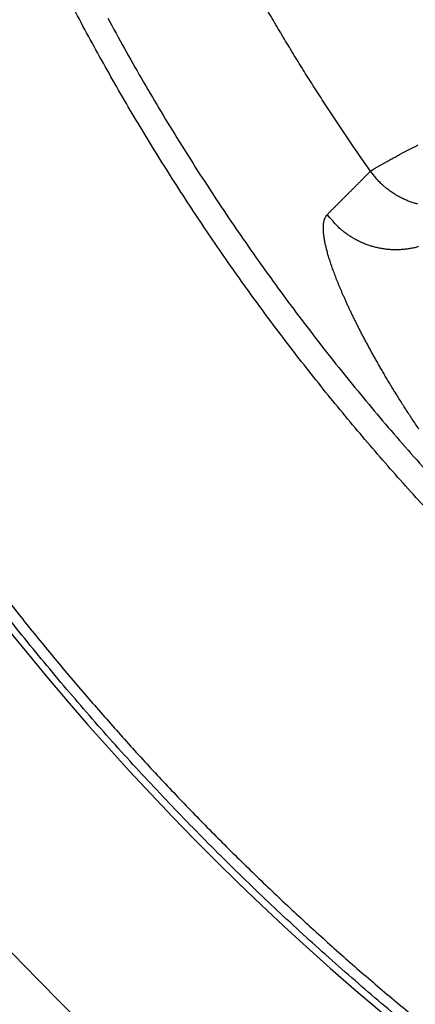
# Model space of a CAD drawing. Units: millimetres. Extents: x -1188 to 4, y 0 to 840.
# Drawn here: x -861 to -860, y 287 to 290 of the extents above; entities that cross this region are included whole.
import ezdxf

# ---------------------------------------------------------------- set-up
doc = ezdxf.new("R2010")
doc.units = ezdxf.units.MM
doc.header["$LTSCALE"] = 4
doc.layers.get('0').update_dxf_attribs({"lineweight": 25})

msp = doc.modelspace()

# ---------------------------------------------------------------- linework, layer by layer
at = {"linetype": 'Continuous'}
for points in [[(-966.91951, 220.0077, 0), (-966.63814, 220.0077)], [(-964.10588, 220.0077, 0), (-963.82452, 220.0077)], [(-1042.02998, 373.021, 0), (-1042.02998, 372.51298)], [(-1042.02998, 375.05307, 0), (-1042.02998, 374.54505)], [(-1043.02998, 333.88682, 0), (-1043.02998, 333.50568)], [(-1043.02998, 350.27587, 0), (-1043.02998, 349.89473)], [(-1043.02998, 347.98902, 0), (-1043.02998, 347.60788)], [(-1043.02998, 337.69823, 0), (-1043.02998, 337.31709)], [(-1043.02998, 344.9399, 0), (-1043.02998, 344.55876)], [(-1043.02998, 338.84165, 0), (-1043.02998, 338.46051)], [(-1042.02999, 338.98381, 0), (-1042.02999, 338.47579)], [(-1042.02999, 333.90363, 0), (-1042.02999, 333.39561)], [(-1043.02999, 364.37807, 0), (-1043.02999, 363.99693)], [(-1043.02999, 367.04606, 0), (-1043.02999, 366.66491)], [(-833.97003, 331.95641, 0), (-833.97003, 332.2248)], [(-1043.02999, 368.95176, 0), (-1043.02999, 368.57062)], [(-892.63336, 365.77743, 0.00000069), (-892.63339, 365.00995, 0.00000039), (-892.63341, 364.24246, 0.00000049), (-892.63342, 363.47498, 0.00000049), (-892.63344, 362.7075, 0.00000037), (-892.63346, 361.94001, 0.00000029), (-892.63347, 361.17253, 0.00000022), (-892.63349, 360.40505, 0.00000016), (-892.6335, 359.63757, 0.00000009), (-892.63352, 358.87009, 0.00000002), (-892.63353, 358.10261, -0.00000005), (-892.63355, 357.33512, -0.00000012), (-892.63356, 356.56764, -0.00000019), (-892.63358, 355.80016, -0.00000026), (-892.6336, 355.03268, -0.00000034), (-892.63361, 354.2652, -0.0000004), (-892.63363, 353.49772, -0.00000045), (-892.63365, 352.73024, -0.00000045), (-892.63368, 351.96275, -0.0000004), (-892.6337, 351.19527, -0.00000036), (-892.63372, 350.42779, -0.00000033), (-892.63375, 349.66032, -0.0000003), (-892.63378, 348.89284, -0.00000027), (-892.6338, 348.12536, -0.00000024), (-892.63383, 347.35788, -0.0000002), (-892.63386, 346.5904, -0.00000017), (-892.63389, 345.82293, -0.00000014), (-892.63392, 345.05545, -0.00000011), (-892.63395, 344.28797, -0.00000008), (-892.63398, 343.52049, -0.00000004), (-892.63401, 342.75302, -0.00000001), (-892.63404, 341.98554)], [(-1028.55942, 341.21778, -0.00000076), (-1028.55922, 341.98526, -0.00000052), (-1028.55901, 342.75275, -0.00000025), (-1028.55881, 343.52024, -0.00000001), (-1028.5586, 344.28772, 0.00000026), (-1028.5584, 345.05521, 0.00000049), (-1028.5582, 345.8227, 0.00000076), (-1028.558, 346.5902, 0.000001)], [(-1043.02999, 373.14431, -0.00000001), (-1043.02999, 372.76317)], [(-833.97003, 333.02661, -0.00000001), (-833.97003, 333.29274)], [(-1037.05303, 336.61413, 0.00000066), (-1037.05169, 338.14911, 0.00000055), (-1037.05035, 339.68409, 0.00000046), (-1037.04901, 341.21907, 0.00000035), (-1037.04767, 342.75405, 0.00000025), (-1037.04634, 344.28903, 0.00000014), (-1037.04501, 345.824, 0.00000004), (-1037.04367, 347.35898, -0.00000007), (-1037.04234, 348.89396, -0.00000017), (-1037.041, 350.42894, -0.00000028), (-1037.03967, 351.96392, -0.00000037), (-1037.03833, 353.4989, -0.00000048), (-1037.03698, 355.03389, -0.00000058), (-1037.03563, 356.56886, -0.00000069), (-1037.03428, 358.10378, -0.00000079)], [(-1043.02999, 376.95572, -0.00000001), (-1043.02999, 376.57458)], [(-1043.02999, 377.718, -0.00000001), (-1043.02999, 377.33686)], [(-1035.66428, 332.00827, 0.00000168), (-1035.66341, 333.54324, 0.00000152), (-1035.66255, 335.07821, 0.00000132), (-1035.66169, 336.61318, 0.00000115), (-1035.66084, 338.14816, 0.00000095), (-1035.66, 339.68313, 0.00000078), (-1035.65916, 341.2181, 0.00000059), (-1035.65833, 342.75307, 0.00000042), (-1035.65749, 344.28805, 0.00000022), (-1035.65666, 345.82302, 0.00000005), (-1035.65583, 347.35799, -0.00000014), (-1035.65499, 348.89296, -0.00000031), (-1035.65416, 350.42794, -0.00000051), (-1035.65332, 351.96291, -0.00000068), (-1035.65247, 353.49788, -0.00000087), (-1035.65162, 355.03287, -0.00000104), (-1035.65076, 356.56783, -0.00000123), (-1035.6499, 358.10275, -0.00000141), (-1035.64902, 359.63777, -0.00000161), (-1035.64814, 361.17295, -0.00000177)], [(-1043.03, 379.24256, -0.00000001), (-1043.03, 378.86142)], [(-892.63338, 374.21971, 0.0000013), (-892.63334, 373.45224, 0.00000003), (-892.63331, 372.68477, -0.000001), (-892.63327, 371.9173, -0.00000204)], [(-883.23396, 344.41911, 0.00000003), (-883.2345, 345.04303, 0.00000004), (-883.23505, 345.67446, 0.00000005), (-883.23561, 346.31394, 0.00000006), (-883.23618, 346.96255, 0.00000007), (-883.23675, 347.62137, 0.00000008), (-883.23733, 348.28611, 0.00000008), (-883.23792, 348.95605, 0.0000001), (-883.23852, 349.64801, 0.00000012), (-883.23915, 350.36859, 0.00000011), (-883.23975, 351.05135, 0.00000009), (-883.24026, 351.63516, 0.00000011), (-883.24073, 352.17469, 0.00000011), (-883.24122, 352.73075, 0.0000001), (-883.24172, 353.29803, 0.00000013), (-883.24221, 353.86112, 0.00000015), (-883.2427, 354.42136, 0.00000016), (-883.2432, 354.98267, 0.00000017), (-883.24369, 355.5447, 0.00000019), (-883.24419, 356.10646, 0.0000002), (-883.24468, 356.66803, 0.00000022), (-883.24518, 357.22967, 0.00000023), (-883.24567, 357.79137, 0.00000025), (-883.24617, 358.35305, 0.00000026), (-883.24666, 358.9147, 0.00000027), (-883.24716, 359.47633, 0.00000029), (-883.24766, 360.03803, 0.0000003), (-883.24816, 360.59986, 0.00000032), (-883.24866, 361.16137, 0.00000033), (-883.24916, 361.72241, 0.00000035), (-883.24966, 362.2847, 0.00000037), (-883.25016, 362.84884, 0.00000037), (-883.25067, 363.40804, 0.00000037), (-883.25116, 363.95995, 0.00000042), (-883.25167, 364.53137, 0.00000045), (-883.25223, 365.15011, 0.00000045), (-883.25283, 365.80914, 0.00000053), (-883.25345, 366.49495, 0.00000055), (-883.25407, 367.1798, 0.00000057), (-883.25467, 367.83918, 0.00000062)], [(-1043.02998, 331.59998), (-1043.02998, 331.21884), (-1043.02998, 330.8377), (-1043.02998, 330.45655), (-1043.02998, 330.07541), (-1043.02998, 329.69429), (-1043.02998, 329.31313), (-1043.02998, 328.93194), (-1043.02998, 328.55085, -0.00000002), (-1043.02998, 328.16991, -0.00000003), (-1043.02998, 327.78857, -0.00000004), (-1043.02998, 327.40666, -0.00000005), (-1043.02999, 327.02629, -0.00000006), (-1043.02999, 326.64819, -0.0000001), (-1043.02999, 326.26401, -0.0000002), (-1043.02999, 325.87084, -0.00000014), (-1043.02999, 325.50172, 0.00000005), (-1043.02999, 325.16802, -0.00000035), (-1043.02999, 324.73944, -0.00000087), (-1043.03, 324.07933, -0.00000044), (-1043.03001, 323.21486, -0.00000022)], [(-1043.03, 381.52941, -0.00000002), (-1043.03, 381.14827)], [(-832.9705, 342.49519, -0.00000001), (-832.97049, 342.27387, -0.00000001), (-832.97048, 342.05255)], [(-824.64633, 352.06561, -0.00000253), (-824.64551, 354.0324, -0.00000233), (-824.64468, 355.98996, -0.00000209), (-824.64384, 357.93817, -0.00000188), (-824.64298, 359.87734, -0.00000163), (-824.64212, 361.80691, -0.0000014), (-824.64126, 363.72678, -0.00000114), (-824.64039, 365.6359, -0.0000009), (-824.63952, 367.53375, -0.00000063), (-824.63865, 369.41874, -0.00000038), (-824.63779, 371.29017, -0.00000009), (-824.63693, 373.14597, 0.00000017), (-824.63608, 374.98455, 0.00000046), (-824.63525, 376.80309, 0.00000076), (-824.63444, 378.60219, 0.00000114), (-824.63364, 380.37933, 0.00000137), (-824.63286, 382.12548, 0.00000152)], [(-1043.03, 383.81626, -0.00000002), (-1043.03, 383.43512)], [(-833.97003, 364.89787, 0.00000002), (-833.97003, 365.16705, 0.00000002), (-833.97003, 365.43513, 0.00000002), (-833.97004, 365.70234, 0.00000001), (-833.97004, 365.96886)], [(-832.97056, 344.04442, 0.00000001), (-832.97055, 343.8231)], [(-833.97004, 334.35135, -0.00000001), (-833.97004, 334.61451, -0.00000002), (-833.97004, 334.87709, -0.00000002), (-833.97004, 335.13905, -0.00000002), (-833.97004, 335.40041, -0.00000002), (-833.97004, 335.6611, -0.00000002), (-833.97004, 335.92115, -0.00000003), (-833.97004, 336.1805, -0.00000003), (-833.97004, 336.43922, -0.00000003), (-833.97004, 336.69734, -0.00000003), (-833.97005, 336.95486, -0.00000004), (-833.97005, 337.21172, -0.00000004), (-833.97005, 337.46801, -0.00000004), (-833.97005, 337.72373, -0.00000004), (-833.97005, 337.97866, -0.00000004), (-833.97005, 338.23269, -0.00000005), (-833.97005, 338.48678, -0.00000005), (-833.97005, 338.74124, -0.00000005), (-833.97005, 338.99235, -0.00000005), (-833.97005, 339.23878, -0.00000006), (-833.97005, 339.49533, -0.00000007), (-833.97005, 339.77579, -0.00000006), (-833.97005, 340.06806, -0.00000007), (-833.97005, 340.35854, -0.00000008), (-833.97005, 340.64687, -0.00000007), (-833.97005, 340.93497, -0.00000007), (-833.97005, 341.22271, -0.00000006), (-833.97005, 341.50957, -0.00000006), (-833.97005, 341.79562, -0.00000006), (-833.97005, 342.08095, -0.00000006), (-833.97005, 342.36559, -0.00000006), (-833.97005, 342.64947, -0.00000005), (-833.97005, 342.93264, -0.00000005), (-833.97005, 343.21506, -0.00000005), (-833.97005, 343.49678, -0.00000005), (-833.97005, 343.77776, -0.00000005), (-833.97005, 344.05803, -0.00000004), (-833.97004, 344.33756, -0.00000004), (-833.97004, 344.61639, -0.00000004), (-833.97004, 344.89449, -0.00000004), (-833.97004, 345.17189, -0.00000003), (-833.97004, 345.44855, -0.00000003), (-833.97004, 345.72452, -0.00000003), (-833.97004, 345.99977, -0.00000003), (-833.97004, 346.27431, -0.00000003), (-833.97004, 346.54814)], [(-883.21547, 323.47882, -0.00000055), (-883.21593, 323.98888, -0.00000056), (-883.21639, 324.49759, -0.00000056), (-883.21685, 325.00525, -0.00000053), (-883.21731, 325.51211, -0.00000051), (-883.21777, 326.01842, -0.0000005), (-883.21822, 326.52436, -0.00000048), (-883.21868, 327.03017, -0.00000046), (-883.21913, 327.53605, -0.00000045), (-883.21958, 328.04222, -0.00000043), (-883.22003, 328.54889, -0.00000041), (-883.22049, 329.05627, -0.00000039), (-883.22094, 329.56458, -0.00000038), (-883.22139, 330.07399, -0.00000036), (-883.22184, 330.58476, -0.00000034), (-883.2223, 331.09704, -0.00000032), (-883.22275, 331.61111, -0.00000031), (-883.22321, 332.12709, -0.00000029), (-883.22366, 332.64528, -0.00000027), (-883.22412, 333.1658, -0.00000026), (-883.22458, 333.68895, -0.00000024), (-883.22504, 334.21484, -0.00000022), (-883.22551, 334.74381, -0.00000021), (-883.22598, 335.27594, -0.00000019), (-883.22645, 335.81158, -0.00000018), (-883.22692, 336.35082, -0.00000016), (-883.22739, 336.89403, -0.00000015), (-883.22787, 337.44127, -0.00000013), (-883.22835, 337.99296, -0.00000012), (-883.22884, 338.54914, -0.0000001), (-883.22933, 339.11024, -0.00000009), (-883.22982, 339.67632, -0.00000007), (-883.23032, 340.24782, -0.00000006), (-883.23082, 340.82479, -0.00000005), (-883.23133, 341.40771, -0.00000004), (-883.23185, 341.99662)], [(-884.62544, 349.22967, 0.00000002), (-884.62564, 349.60024, 0.00000004), (-884.62584, 349.97406, 0.00000004), (-884.62604, 350.35095, 0.00000006), (-884.62624, 350.73106, 0.00000007), (-884.62644, 351.11511, 0.00000008), (-884.62665, 351.50362, 0.00000009), (-884.62686, 351.89365, 0.00000009), (-884.62706, 352.2845, 0.00000011), (-884.62728, 352.6875, 0.00000014), (-884.6275, 353.10687, 0.00000011), (-884.62771, 353.49766, 0.00000009), (-884.62788, 353.81862, 0.00000011), (-884.62804, 354.10848, 0.00000013), (-884.6282, 354.41013, 0.00000013), (-884.62836, 354.72057, 0.0000002), (-884.62853, 355.02988, 0.00000025), (-884.62869, 355.3395, 0.00000028), (-884.62886, 355.65286, 0.00000031), (-884.62903, 355.97018, 0.00000035), (-884.62921, 356.29157, 0.00000038), (-884.62938, 356.61754, 0.00000041), (-884.62956, 356.94909, 0.00000044), (-884.62975, 357.28671, 0.00000047)], [(-1042.02998, 378.60919, 0.00000003), (-1042.02998, 378.10117)], [(-833.97003, 347.09368, -0.00000002), (-833.97003, 347.3654)], [(-833.97002, 330.06242, 0.00000002), (-833.97002, 330.33467)], [(-892.63407, 341.21806, 0.00000005), (-892.6341, 340.45058, 0.00000008), (-892.63412, 339.68311, 0.00000012), (-892.63415, 338.91563, 0.00000015), (-892.63418, 338.14815, 0.00000018), (-892.63421, 337.38067, 0.00000021), (-892.63424, 336.61319, 0.00000025), (-892.63426, 335.84574, 0.00000028), (-892.63429, 335.07823, 0.00000031), (-892.63431, 334.31065, 0.00000034), (-892.63433, 333.54327, 0.00000037), (-892.63436, 332.77618, 0.00000041), (-892.63438, 332.00831, 0.00000046), (-892.63439, 331.23927, 0.00000047), (-892.63441, 330.47334, 0.00000046), (-892.63443, 329.71199, 0.00000055), (-892.63444, 328.93837, 0.00000073), (-892.63446, 328.14667, 0.00000055), (-892.63447, 327.40339, 0.00000014), (-892.63447, 326.73142, 0.00000088), (-892.63448, 325.86841, 0.00000166), (-892.63448, 324.53918, 0.00000082), (-892.63448, 322.79843, 0.00000043)], [(-901.66814, 220.00774, 0.000001), (-901.39513, 220.00775, 0.00000087), (-901.12264, 220.00776, 0.00000071), (-900.85045, 220.00778, 0.00000057), (-900.57833, 220.00779, 0.00000041), (-900.30607, 220.0078, 0.00000028), (-900.03346, 220.00782, 0.00000012), (-899.76026, 220.00783, -0.00000002), (-899.4863, 220.00785, -0.00000017), (-899.2113, 220.00786, -0.00000031), (-898.93509, 220.00787, -0.00000046), (-898.65741, 220.00789, -0.00000059), (-898.37807, 220.0079, -0.00000073), (-898.09679, 220.00791, -0.00000086), (-897.81341, 220.00792, -0.000001), (-897.5276, 220.00793, -0.00000112), (-897.23922, 220.00794, -0.00000126), (-896.94792, 220.00795, -0.00000136), (-896.65351, 220.00795, -0.00000147), (-896.35557, 220.00796, -0.0000016)], [(-892.00685, 365.01002, 0.0000008), (-892.00622, 364.24252, 0.00000075), (-892.00558, 363.47503, 0.00000062), (-892.00495, 362.70753, 0.00000036), (-892.00432, 361.94004, 0.00000015), (-892.00368, 361.17255, -0.00000006), (-892.00305, 360.40505, -0.00000025), (-892.00242, 359.63756, -0.00000047), (-892.00179, 358.87007, -0.00000066), (-892.00116, 358.10258, -0.00000088), (-892.00053, 357.33509, -0.00000108), (-891.99991, 356.56759, -0.0000013)], [(-832.97053, 378.35138, 0.00000002), (-832.97054, 378.13002, 0.00000003), (-832.97055, 377.90866, 0.00000004), (-832.97057, 377.6873, 0.00000004), (-832.97058, 377.46595, 0.00000005), (-832.97059, 377.24459, 0.00000006), (-832.9706, 377.02323, 0.00000007), (-832.97061, 376.80188, 0.00000007), (-832.97062, 376.58053, 0.00000008), (-832.97063, 376.35917, 0.00000009), (-832.97064, 376.13782, 0.00000009), (-832.97065, 375.91647, 0.0000001), (-832.97066, 375.69512, 0.00000011), (-832.97068, 375.47376, 0.00000011), (-832.97069, 375.25241, 0.00000012), (-832.9707, 375.03106, 0.00000012), (-832.97071, 374.80971, 0.00000013), (-832.97072, 374.58836, 0.00000013), (-832.97073, 374.36701, 0.00000014), (-832.97074, 374.14566, 0.00000014), (-832.97075, 373.92432, 0.00000014), (-832.97076, 373.70297, 0.00000015), (-832.97077, 373.48162, 0.00000015), (-832.97077, 373.26027, 0.00000016), (-832.97078, 373.03892, 0.00000016), (-832.97079, 372.81758, 0.00000016), (-832.9708, 372.59623, 0.00000017), (-832.97081, 372.37488, 0.00000017), (-832.97082, 372.15354, 0.00000017), (-832.97083, 371.93219, 0.00000017), (-832.97084, 371.71084, 0.00000018), (-832.97084, 371.4895, 0.00000018), (-832.97085, 371.26815, 0.00000018), (-832.97086, 371.04681, 0.00000019), (-832.97087, 370.82546, 0.00000019), (-832.97088, 370.60412, 0.00000019), (-832.97088, 370.38277, 0.00000019), (-832.97089, 370.16143, 0.00000019), (-832.9709, 369.94009, 0.0000002), (-832.9709, 369.71874, 0.0000002), (-832.97091, 369.4974, 0.0000002), (-832.97092, 369.27606, 0.0000002), (-832.97092, 369.05471, 0.0000002), (-832.97093, 368.83337, 0.0000002), (-832.97094, 368.61203, 0.00000021), (-832.97094, 368.39069, 0.00000021), (-832.97095, 368.16934, 0.00000021), (-832.97095, 367.948, 0.00000021), (-832.97096, 367.72666, 0.00000021), (-832.97096, 367.50532, 0.00000021), (-832.97097, 367.28398, 0.00000021), (-832.97097, 367.06264, 0.00000021), (-832.97098, 366.8413, 0.00000021), (-832.97098, 366.61996, 0.00000022), (-832.97098, 366.39862, 0.00000022), (-832.97099, 366.17728, 0.00000022), (-832.97099, 365.95594, 0.00000022), (-832.97099, 365.7346, 0.00000022), (-832.971, 365.51326, 0.00000022), (-832.971, 365.29193, 0.00000022), (-832.971, 365.07059, 0.00000022), (-832.97101, 364.84925, 0.00000022), (-832.97101, 364.62791, 0.00000022), (-832.97101, 364.40657, 0.00000022), (-832.97101, 364.18524, 0.00000022), (-832.97102, 363.9639, 0.00000022), (-832.97102, 363.74256, 0.00000022), (-832.97102, 363.52123, 0.00000022), (-832.97102, 363.29989, 0.00000022), (-832.97102, 363.07855, 0.00000022), (-832.97102, 362.85722, 0.00000022), (-832.97102, 362.63588, 0.00000021), (-832.97102, 362.41455, 0.00000021), (-832.97102, 362.19321, 0.00000021), (-832.97102, 361.97188, 0.00000021), (-832.97102, 361.75054, 0.00000021), (-832.97102, 361.52921, 0.00000021), (-832.97102, 361.30787, 0.00000021), (-832.97102, 361.08654, 0.00000021), (-832.97102, 360.86521, 0.00000021), (-832.97102, 360.64387, 0.00000021), (-832.97102, 360.42254, 0.0000002), (-832.97102, 360.20121, 0.0000002), (-832.97102, 359.97987, 0.0000002), (-832.97102, 359.75854, 0.0000002), (-832.97101, 359.53721, 0.0000002), (-832.97101, 359.31588, 0.0000002), (-832.97101, 359.09454, 0.0000002), (-832.97101, 358.87321, 0.00000019), (-832.971, 358.65188, 0.00000019), (-832.971, 358.43055, 0.00000019), (-832.971, 358.20922, 0.00000019), (-832.971, 357.98789, 0.00000019), (-832.97099, 357.76656, 0.00000019), (-832.97099, 357.54523, 0.00000018), (-832.97099, 357.3239, 0.00000018), (-832.97098, 357.10257, 0.00000018), (-832.97098, 356.88124, 0.00000018), (-832.97097, 356.65991, 0.00000018), (-832.97097, 356.43858, 0.00000017), (-832.97097, 356.21725, 0.00000017), (-832.97096, 355.99592, 0.00000017), (-832.97096, 355.77459, 0.00000017), (-832.97095, 355.55326, 0.00000016), (-832.97095, 355.33193, 0.00000016), (-832.97094, 355.1106, 0.00000016), (-832.97094, 354.88928, 0.00000016), (-832.97093, 354.66795, 0.00000016), (-832.97093, 354.44662, 0.00000015), (-832.97092, 354.22529, 0.00000015), (-832.97091, 354.00397, 0.00000015), (-832.97091, 353.78264, 0.00000015), (-832.9709, 353.56131, 0.00000014), (-832.9709, 353.33998, 0.00000014), (-832.97089, 353.11866, 0.00000014), (-832.97088, 352.89733, 0.00000013), (-832.97088, 352.67601, 0.00000013), (-832.97087, 352.45468, 0.00000013), (-832.97086, 352.23335, 0.00000013), (-832.97086, 352.01203, 0.00000012), (-832.97085, 351.7907, 0.00000012), (-832.97084, 351.56938, 0.00000012), (-832.97084, 351.34805, 0.00000012), (-832.97083, 351.12673, 0.00000011), (-832.97082, 350.9054, 0.00000011), (-832.97081, 350.68408, 0.00000011), (-832.97081, 350.46275, 0.0000001), (-832.9708, 350.24143, 0.0000001), (-832.97079, 350.02011, 0.0000001), (-832.97078, 349.79878, 0.00000009), (-832.97078, 349.57746, 0.00000009), (-832.97077, 349.35613, 0.00000009), (-832.97076, 349.13481, 0.00000009), (-832.97075, 348.91349, 0.00000008), (-832.97074, 348.69216, 0.00000008), (-832.97073, 348.47084, 0.00000008), (-832.97073, 348.24952, 0.00000007), (-832.97072, 348.0282, 0.00000007), (-832.97071, 347.80687, 0.00000007), (-832.9707, 347.58555, 0.00000006), (-832.97069, 347.36423, 0.00000006), (-832.97068, 347.14291, 0.00000006), (-832.97068, 346.92159, 0.00000005), (-832.97067, 346.70026, 0.00000005), (-832.97066, 346.47894, 0.00000005), (-832.97065, 346.25762, 0.00000004), (-832.97064, 346.0363, 0.00000004), (-832.97063, 345.81498, 0.00000004), (-832.97062, 345.59366, 0.00000003), (-832.97061, 345.37234, 0.00000003), (-832.9706, 345.15102, 0.00000003), (-832.9706, 344.9297, 0.00000002), (-832.97059, 344.70838, 0.00000002), (-832.97058, 344.48706, 0.00000002), (-832.97057, 344.26574)], [(-833.97002, 351.35754, 0.00000002), (-833.97001, 351.61818, 0.00000003), (-833.97001, 351.87813, 0.00000003), (-833.97001, 352.13741, 0.00000003), (-833.97001, 352.396, 0.00000003), (-833.97001, 352.65393, 0.00000004), (-833.97001, 352.91116, 0.00000004), (-833.97001, 353.16774, 0.00000004), (-833.97001, 353.42363, 0.00000005), (-833.97001, 353.67886, 0.00000005), (-833.97001, 353.93339, 0.00000005), (-833.97001, 354.1873, 0.00000005), (-833.97001, 354.44059, 0.00000006), (-833.97001, 354.69306, 0.00000006), (-833.97, 354.94462, 0.00000006), (-833.97, 355.19617, 0.00000007), (-833.97, 355.448, 0.00000007), (-833.97, 355.69662, 0.00000007), (-833.97, 355.9408, 0.00000008), (-833.97, 356.19443, 0.00000008), (-833.97, 356.47077, 0.00000007), (-833.97, 356.76034, 0.00000007), (-833.97, 357.05197, 0.00000007), (-833.97, 357.34312, 0.00000006), (-833.97, 357.63328, 0.00000006), (-833.97001, 357.92254, 0.00000006), (-833.97001, 358.21099, 0.00000006), (-833.97001, 358.49866, 0.00000006), (-833.97001, 358.78548, 0.00000006), (-833.97001, 359.0715, 0.00000006), (-833.97001, 359.35669, 0.00000005), (-833.97001, 359.6411, 0.00000005), (-833.97001, 359.92469, 0.00000005), (-833.97001, 360.2075, 0.00000005), (-833.97001, 360.4895, 0.00000005), (-833.97001, 360.77073, 0.00000005), (-833.97001, 361.05117, 0.00000004), (-833.97001, 361.33084, 0.00000004), (-833.97002, 361.60973, 0.00000004), (-833.97002, 361.88786, 0.00000004), (-833.97002, 362.16521, 0.00000004), (-833.97002, 362.44182, 0.00000004), (-833.97002, 362.71767, 0.00000003), (-833.97002, 362.99277, 0.00000003), (-833.97002, 363.26711, 0.00000003), (-833.97002, 363.54073, 0.00000003), (-833.97003, 363.8136, 0.00000003), (-833.97003, 364.08574, 0.00000002), (-833.97003, 364.35712, 0.00000002), (-833.97003, 364.62784)], [(-833.97, 323.08405, 0.00000007), (-833.97, 323.36915, 0.00000007), (-833.97, 323.65377, 0.00000007), (-833.97, 323.93794, 0.00000006), (-833.97, 324.22162, 0.00000006), (-833.97, 324.50483, 0.00000006), (-833.97001, 324.78754, 0.00000006), (-833.97001, 325.06978, 0.00000006), (-833.97001, 325.35152, 0.00000005), (-833.97001, 325.63278, 0.00000005), (-833.97001, 325.91352, 0.00000005), (-833.97001, 326.19378, 0.00000005), (-833.97001, 326.47352, 0.00000005), (-833.97001, 326.75275, 0.00000004), (-833.97001, 327.03147, 0.00000004), (-833.97001, 327.30968, 0.00000004), (-833.97001, 327.58735, 0.00000004), (-833.97001, 327.86451, 0.00000004), (-833.97001, 328.14113, 0.00000003), (-833.97001, 328.41724, 0.00000003), (-833.97001, 328.69279, 0.00000003), (-833.97002, 328.96781, 0.00000003), (-833.97002, 329.24228, 0.00000003), (-833.97002, 329.51622, 0.00000002), (-833.97002, 329.78959)], [(-832.97047, 341.83123, -0.00000002), (-832.97046, 341.60991, -0.00000002), (-832.97045, 341.3886, -0.00000003), (-832.97044, 341.16728, -0.00000003), (-832.97043, 340.94596, -0.00000003), (-832.97042, 340.72464, -0.00000003), (-832.97042, 340.50333, -0.00000004), (-832.97041, 340.28201, -0.00000004), (-832.9704, 340.06069, -0.00000004), (-832.97039, 339.83937, -0.00000005), (-832.97038, 339.61806, -0.00000005), (-832.97037, 339.39674, -0.00000005), (-832.97036, 339.17542, -0.00000006), (-832.97035, 338.95411, -0.00000006), (-832.97035, 338.73279, -0.00000006), (-832.97034, 338.51148, -0.00000006), (-832.97033, 338.29016, -0.00000007), (-832.97032, 338.06884, -0.00000007), (-832.97031, 337.84753, -0.00000007), (-832.9703, 337.62621, -0.00000008), (-832.9703, 337.4049, -0.00000008), (-832.97029, 337.18358, -0.00000008), (-832.97028, 336.96227, -0.00000008), (-832.97027, 336.74095, -0.00000009), (-832.97026, 336.51964, -0.00000009), (-832.97026, 336.29832, -0.00000009), (-832.97025, 336.07701, -0.00000009), (-832.97024, 335.85569, -0.0000001), (-832.97023, 335.63438, -0.0000001), (-832.97023, 335.41307, -0.0000001), (-832.97022, 335.19175, -0.0000001), (-832.97021, 334.97044, -0.00000011), (-832.9702, 334.74912, -0.00000011), (-832.9702, 334.52781, -0.00000011), (-832.97019, 334.3065, -0.00000011), (-832.97018, 334.08518, -0.00000012), (-832.97018, 333.86387, -0.00000012), (-832.97017, 333.64256, -0.00000012), (-832.97016, 333.42124, -0.00000012), (-832.97016, 333.19993, -0.00000012), (-832.97015, 332.97862, -0.00000013), (-832.97014, 332.75731, -0.00000013), (-832.97014, 332.53599, -0.00000013), (-832.97013, 332.31468, -0.00000013), (-832.97013, 332.09337, -0.00000013), (-832.97012, 331.87206, -0.00000014), (-832.97012, 331.65075, -0.00000014), (-832.97011, 331.42943, -0.00000014), (-832.9701, 331.20812, -0.00000014), (-832.9701, 330.98681, -0.00000014), (-832.97009, 330.7655, -0.00000014), (-832.97009, 330.54419, -0.00000014), (-832.97008, 330.32288, -0.00000014), (-832.97008, 330.10157, -0.00000014), (-832.97008, 329.88025, -0.00000014), (-832.97007, 329.65894, -0.00000013), (-832.97007, 329.43763, -0.00000012), (-832.97006, 329.21632, -0.0000001), (-832.97006, 328.99501, -0.00000008), (-832.97005, 328.7737, -0.00000006), (-832.97005, 328.55239, -0.00000002), (-832.97005, 328.33108)], [(-833.97006, 370.3931, -0.00000002), (-833.97006, 370.64729, -0.00000003), (-833.97007, 370.90081, -0.00000003), (-833.97007, 371.15363)], [(-919.65066, 220.0077, 0.00000011), (-919.36977, 220.0077, 0.00000016), (-919.08902, 220.0077, 0.0000002), (-918.80822, 220.0077, 0.0000002), (-918.52738, 220.0077, 0.00000017), (-918.24656, 220.0077, 0.00000016), (-917.96574, 220.0077, 0.00000015), (-917.68492, 220.0077, 0.00000014), (-917.4041, 220.0077, 0.00000012), (-917.12328, 220.00771, 0.00000011), (-916.84246, 220.00771, 0.0000001), (-916.56164, 220.00771, 0.00000009), (-916.28083, 220.00771, 0.00000007), (-916.00001, 220.00771, 0.00000006), (-915.71919, 220.00772, 0.00000005), (-915.43837, 220.00772, 0.00000004), (-915.15755, 220.00772, 0.00000002), (-914.87673, 220.00772)], [(-884.61985, 338.78582, -0.00000044), (-884.62003, 339.10256, -0.00000037), (-884.6202, 339.42372, -0.00000038), (-884.62038, 339.74389, -0.00000039), (-884.62055, 340.0636, -0.00000036), (-884.62073, 340.38436, -0.00000034), (-884.6209, 340.70611, -0.00000032), (-884.62108, 341.02859, -0.00000031), (-884.62125, 341.35189, -0.00000029), (-884.62143, 341.67621, -0.00000028), (-884.6216, 342.00159, -0.00000026), (-884.62178, 342.32813, -0.00000025), (-884.62195, 342.65587, -0.00000023), (-884.62213, 342.98494, -0.00000021), (-884.62231, 343.31538, -0.0000002), (-884.62248, 343.64732, -0.00000019), (-884.62266, 343.98079, -0.00000017), (-884.62284, 344.31593, -0.00000016), (-884.62302, 344.65277, -0.00000014), (-884.6232, 344.99146, -0.00000013), (-884.62338, 345.332, -0.00000011), (-884.62356, 345.67458, -0.0000001), (-884.62374, 346.01919, -0.00000009), (-884.62393, 346.36602, -0.00000007), (-884.62411, 346.71505, -0.00000006), (-884.6243, 347.06649, -0.00000005), (-884.62449, 347.42032, -0.00000004), (-884.62468, 347.77674)], [(-920.21326, 220.0077, -0.00000002), (-919.93188, 220.0077)], [(-832.97044, 380.12228, -0.00000004), (-832.97045, 379.90091, -0.00000005), (-832.97046, 379.67955, -0.00000004), (-832.97048, 379.45818, -0.00000003), (-832.97049, 379.23682)], [(-914.03427, 220.00773, -0.00000003), (-913.75345, 220.00773, -0.00000004), (-913.47263, 220.00773, -0.00000005), (-913.19181, 220.00773, -0.00000007), (-912.91099, 220.00774, -0.00000008), (-912.63017, 220.00774, -0.00000009), (-912.34935, 220.00774, -0.0000001), (-912.06853, 220.00774, -0.00000012), (-911.78771, 220.00774, -0.00000013), (-911.50689, 220.00774, -0.00000014), (-911.22607, 220.00775, -0.00000015), (-910.94526, 220.00775, -0.00000017), (-910.66443, 220.00775, -0.00000018), (-910.3836, 220.00775, -0.00000019), (-910.1028, 220.00775, -0.0000002), (-909.82202, 220.00775, -0.00000022), (-909.54116, 220.00775, -0.00000024), (-909.26015, 220.00775, -0.00000024), (-908.97952, 220.00775, -0.00000023), (-908.69893, 220.00775, -0.00000028), (-908.41365, 220.00774, -0.0000004), (-908.11972, 220.00774, -0.00000042)], [(-833.97007, 371.40595, -0.00000003), (-833.97007, 371.65789, -0.00000003), (-833.97007, 371.90933, -0.00000004), (-833.97007, 372.16005, -0.00000004), (-833.97007, 372.41011, -0.00000004), (-833.97007, 372.65951, -0.00000004), (-833.97008, 372.90828, -0.00000005), (-833.97008, 373.15639, -0.00000005), (-833.97008, 373.40388, -0.00000005), (-833.97008, 373.65071, -0.00000006), (-833.97008, 373.89693, -0.00000006), (-833.97008, 374.14251, -0.00000006), (-833.97008, 374.38748, -0.00000006), (-833.97008, 374.63181, -0.00000007), (-833.97008, 374.87554, -0.00000007), (-833.97008, 375.11864, -0.00000007), (-833.97008, 375.36115, -0.00000007), (-833.97008, 375.60304, -0.00000008), (-833.97008, 375.84434, -0.00000008), (-833.97008, 376.08503, -0.00000008), (-833.97008, 376.32514, -0.00000008), (-833.97008, 376.56465, -0.00000009), (-833.97008, 376.80358, -0.00000009), (-833.97008, 377.04191, -0.00000009), (-833.97008, 377.27969, -0.0000001), (-833.97008, 377.5169, -0.0000001), (-833.97008, 377.7535, -0.0000001), (-833.97008, 377.98942, -0.00000011), (-833.97008, 378.22503, -0.00000011), (-833.97008, 378.46041, -0.00000011), (-833.97008, 378.69431, -0.00000011), (-833.97008, 378.92628, -0.00000012), (-833.97008, 379.16138, -0.00000015), (-833.97008, 379.40132, -0.00000011), (-833.97007, 379.62626, -0.00000004), (-833.97007, 379.82935, -0.00000017), (-833.97007, 380.08898, -0.00000031), (-833.97007, 380.48731, -0.00000015), (-833.97006, 381.00804, -0.00000008)], [(-1042.02999, 331.87157), (-1042.02999, 331.36354, -0.00000006), (-1042.02999, 330.85546, -0.00000013), (-1042.02999, 330.3475, -0.00000023), (-1042.02999, 329.83975, -0.00000032), (-1042.02999, 329.33147, -0.00000044), (-1042.02999, 328.82242, -0.00000049), (-1042.03, 328.31543, -0.00000052), (-1042.03, 327.81148, -0.0000007), (-1042.03001, 327.2994, -0.00000102), (-1042.03002, 326.77536, -0.00000078), (-1042.03003, 326.28336, -0.00000012), (-1042.03004, 325.83857, -0.00000139), (-1042.03005, 325.26733, -0.00000278), (-1042.03009, 324.38749, -0.00000138), (-1042.03014, 323.23526, -0.00000071)], [(-873.7881, 220.00776, -0.00000037), (-873.50701, 220.00775, 0.00000004), (-873.22639, 220.00774, 0.00000044)], [(-892.63968, 220.00786, -0.00000034), (-892.35832, 220.00785, -0.00000024), (-892.07696, 220.00784, -0.00000014), (-891.79559, 220.00783, -0.00000004), (-891.51423, 220.00781, 0.00000006), (-891.23287, 220.0078, 0.00000016), (-890.95151, 220.00779, 0.00000026), (-890.67014, 220.00778, 0.00000036), (-890.38878, 220.00776, 0.00000046)], [(-1042.02998, 380.13324, 0.00000013), (-1042.02998, 379.62523, -0.00000014), (-1042.02998, 379.11721)], [(-1037.01893, 374.98859, -0.0000004), (-1037.01766, 376.33254, -0.00000269)], [(-824.63006, 388.80698, 0.00000051), (-824.6295, 390.21526, 0.00000484)], [(-832.97004, 328.10977, 0.00000006), (-832.97004, 327.88846, 0.00000012), (-832.97003, 327.66715, 0.00000018), (-832.97003, 327.44584, 0.00000025), (-832.97002, 327.22453, 0.00000034), (-832.97002, 327.00322, 0.00000043), (-832.97001, 326.78191, 0.00000054), (-832.97001, 326.56061, 0.00000065), (-832.97, 326.3393, 0.00000079), (-832.96999, 326.11796, 0.00000092), (-832.96998, 325.89668, 0.00000107), (-832.96997, 325.67548, 0.00000125), (-832.96996, 325.45406, 0.00000151), (-832.96995, 325.2323, 0.00000162), (-832.96994, 325.01144, 0.00000163), (-832.96992, 324.79191, 0.00000216)], [(-1029.214, 341.98552, 0.00000024), (-1029.2142, 341.21803, 0.00000051), (-1029.21441, 340.45055, 0.00000075), (-1029.21461, 339.68306, 0.00000102), (-1029.2148, 338.91558, 0.00000126), (-1029.21499, 338.14809, 0.00000153), (-1029.21518, 337.3806, 0.00000176), (-1029.21536, 336.61312, 0.00000203), (-1029.21553, 335.84566, 0.00000227), (-1029.2157, 335.07815, 0.00000255), (-1029.21586, 334.31056, 0.00000277), (-1029.21601, 333.54318, 0.00000301), (-1029.21615, 332.77609, 0.00000329), (-1029.21628, 332.00821, 0.00000366), (-1029.2164, 331.23917, 0.00000376), (-1029.2165, 330.47324, 0.00000367), (-1029.21659, 329.7119, 0.00000441), (-1029.21667, 328.93828, 0.00000579), (-1029.21674, 328.14659, 0.00000441), (-1029.21679, 327.40332, 0.00000109), (-1029.21683, 326.73135, 0.00000704), (-1029.21684, 325.86835, 0.00001322), (-1029.2168, 324.53914, 0.00000653), (-1029.21672, 322.79843, 0.0000034)], [(-1029.21169, 351.19537, -0.0000028), (-1029.21185, 350.42788, -0.00000253), (-1029.21203, 349.66039, -0.00000229), (-1029.21221, 348.89291, -0.00000202), (-1029.21239, 348.12542, -0.00000178), (-1029.21258, 347.35793, -0.00000151), (-1029.21278, 346.59044, -0.00000128), (-1029.21298, 345.82296, -0.00000101), (-1029.21318, 345.05547, -0.00000077), (-1029.21338, 344.28798, -0.0000005), (-1029.21359, 343.52049, -0.00000026), (-1029.2138, 342.75301)], [(-905.82234, 220.00772, 0.00000007), (-905.54286, 220.00771, 0.00000014), (-905.26464, 220.00771, 0.00000022), (-904.98738, 220.0077, 0.00000029), (-904.71096, 220.0077, 0.00000037), (-904.43564, 220.0077, 0.00000046), (-904.16147, 220.0077, 0.00000052), (-903.8866, 220.0077, 0.00000057), (-903.60917, 220.0077, 0.0000009), (-903.32979, 220.0077, 0.0000016)], [(-892.01314, 372.68499, 0.00000084), (-892.01248, 371.91749, -0.00000036), (-892.01183, 371.14999, -0.00000181)], [(-883.26198, 375.71314, 0.0000007), (-883.26244, 376.19795, 0.00000025), (-883.26285, 376.63328, 0.000001)], [(-907.82336, 220.00774, -0.00000041), (-907.53114, 220.00774, -0.00000038), (-907.24227, 220.00773, -0.00000028), (-906.95498, 220.00773, -0.00000021), (-906.66923, 220.00773, -0.00000014), (-906.38535, 220.00772, -0.00000008), (-906.10312, 220.00772)], [(-883.2642, 378.03162, 0.00000086), (-883.26526, 379.1348, 0.00000046)], [(-892.63331, 367.3124, 0.00000061), (-892.63334, 366.54492, 0.00000145)], [(-884.61059, 323.13592, -0.00000043), (-884.6108, 323.47207, -0.00000043), (-884.61101, 323.80847, -0.00000043), (-884.61122, 324.14513, -0.00000043), (-884.61143, 324.4821, -0.00000043), (-884.61164, 324.81941, -0.00000044), (-884.61185, 325.15707, -0.00000044), (-884.61206, 325.49511, -0.00000044), (-884.61227, 325.83357, -0.00000044), (-884.61248, 326.17246, -0.00000044), (-884.61269, 326.51182, -0.00000044), (-884.6129, 326.85167, -0.00000044), (-884.61311, 327.19204, -0.00000044), (-884.61332, 327.53294, -0.00000045), (-884.61353, 327.87442, -0.00000045), (-884.61373, 328.21649, -0.00000045), (-884.61394, 328.55919, -0.00000045), (-884.61415, 328.90253, -0.00000045), (-884.61436, 329.24656, -0.00000045), (-884.61456, 329.59129, -0.00000045), (-884.61477, 329.93676, -0.00000045), (-884.61498, 330.28297, -0.00000045), (-884.61518, 330.62998, -0.00000046), (-884.61539, 330.9778, -0.00000046), (-884.6156, 331.32647, -0.00000046), (-884.6158, 331.67599, -0.00000046), (-884.61601, 332.02643, -0.00000046), (-884.61621, 332.37778, -0.00000046), (-884.61642, 332.7301, -0.00000046), (-884.61662, 333.08338, -0.00000046), (-884.61683, 333.4377, -0.00000046), (-884.61703, 333.79303, -0.00000046), (-884.61724, 334.14945, -0.00000046), (-884.61745, 334.50696, -0.00000046), (-884.61765, 334.86564, -0.00000046), (-884.61786, 335.2254, -0.00000046), (-884.61806, 335.58626, -0.00000046), (-884.61827, 335.94858, -0.00000047), (-884.61847, 336.31257, -0.00000046), (-884.61868, 336.67676, -0.00000045), (-884.61888, 337.04073, -0.00000047), (-884.61909, 337.41017, -0.00000049), (-884.6193, 337.78714, -0.00000045), (-884.6195, 338.14908, -0.00000042), (-884.61968, 338.47531, -0.00000048)], [(-866.49458, 220.00732, -0.00000009), (-866.28228, 220.00729, 0.00000019), (-866.07071, 220.00726, 0.00000044)], [(-832.96986, 324.12621, 0.00000023), (-832.96985, 323.93245, 0.00000433)], [(-824.65508, 325.12506, -0.00000409), (-824.65457, 327.34051, -0.0000043), (-824.65402, 329.52057, -0.00000435), (-824.65344, 331.67029, -0.00000416), (-824.65284, 333.79276, -0.00000403)], [(-885.20671, 220.00764, -0.00000021), (-884.93703, 220.00763, 0.00000014), (-884.67028, 220.00762, 0.00000053)], [(-891.9827, 327.40333, -0.00000131), (-891.98249, 326.73137, -0.00000605)], [(-857.39959, 220.00747, -0.00000016), (-857.12951, 220.00752, -0.00000014), (-856.8851, 220.00756, 0.00000217)], [(-887.57515, 220.0077, 0.00000018), (-887.26082, 220.00769, -0.0000007)], [(-878.89257, 220.00773, -0.0000002), (-878.62817, 220.00775, -0.00000041)], [(-879.42502, 220.0077, 0.00000025), (-879.15777, 220.00772)], [(-858.10812, 287.39032, -0.00657505), (-858.23683, 287.46093, -0.00655664), (-858.36359, 287.53497, -0.00654407), (-858.48842, 287.61225, -0.00653436), (-858.61113, 287.69286, -0.00653024), (-858.73173, 287.77659, -0.00653074), (-858.85004, 287.86352, -0.00653587), (-858.96606, 287.95347, -0.0065469), (-859.07963, 288.0465, -0.00656014), (-859.19074, 288.14244, -0.00657878), (-859.29922, 288.24135, -0.00660364), (-859.40508, 288.34304, -0.00664087), (-859.50813, 288.44759, -0.00665003), (-859.60841, 288.5548, -0.0066334), (-859.70575, 288.6647, -0.00661098), (-859.8002, 288.7771, -0.00657746), (-859.8916, 288.89201, -0.00655518), (-859.98001, 289.00924, -0.00653865), (-860.06524, 289.12881, -0.00652563), (-860.14739, 289.25052, -0.00651352), (-860.22625, 289.37439, -0.00651478), (-860.3019, 289.50024, -0.0065278), (-860.37417, 289.62809, -0.00651809), (-860.44312, 289.75771, -0.00649097)], [(-860.34144, 289.69545, 0.00740811), (-860.26134, 289.55171, 0.00739203), (-860.17692, 289.41045, 0.00738361), (-860.08842, 289.27171, 0.00738093), (-859.99576, 289.13571, 0.00738559), (-859.89919, 289.00247, 0.00739869), (-859.79862, 288.87224, 0.0074158), (-859.69428, 288.74501, 0.0074409), (-859.58612, 288.62104, 0.00747405), (-859.47434, 288.50032, 0.00752326), (-859.35889, 288.38313, 0.0075341), (-859.24002, 288.2694, 0.00750902), (-859.11771, 288.15938, 0.00748214), (-858.99221, 288.053, 0.00744695), (-858.86352, 287.95049, 0.00742446), (-858.73189, 287.85178, 0.00740918), (-858.59732, 287.75712, 0.00740153), (-858.46005, 287.66641, 0.0073997), (-858.32009, 287.57992, 0.0074042), (-858.17767, 287.49755, 0.00741604)], [(-859.71665, 289.33089), (-859.74267, 289.36821, -0.00217815), (-859.76835, 289.40575, -0.00217806), (-859.79371, 289.44352, -0.00217848), (-859.81873, 289.48151, -0.00218021), (-859.84342, 289.51972, -0.00218177), (-859.86778, 289.55814, -0.00218334), (-859.89179, 289.59677, -0.00218495), (-859.91547, 289.63561, -0.00218706), (-859.93879, 289.67466, -0.00218908), (-859.96178, 289.71391, -0.0021915)], [(-859.71665, 289.33089), (-859.71621, 289.33123, -0.01793706), (-859.71553, 289.33172, -0.00797968), (-859.71461, 289.33234, -0.00452669), (-859.71345, 289.3331, -0.00318633), (-859.71204, 289.33399, -0.00237002), (-859.7104, 289.33501, -0.00189408), (-859.70852, 289.33617, -0.00156274), (-859.70641, 289.33745, -0.00137014), (-859.70406, 289.33886, -0.00120976), (-859.70148, 289.34038, -0.00111073), (-859.69867, 289.34204, -0.00101949), (-859.69563, 289.34381, -0.00096564), (-859.69236, 289.3457, -0.00090942), (-859.68886, 289.3477, -0.00087825), (-859.68513, 289.34981, -0.00084125), (-859.68118, 289.35204, -0.00082306), (-859.677, 289.35438, -0.00079769), (-859.6726, 289.35682, -0.00078734), (-859.66798, 289.35936, -0.00076939), (-859.66313, 289.36201, -0.00076402), (-859.65807, 289.36476, -0.00075117), (-859.65279, 289.3676, -0.00074935), (-859.64729, 289.37055, -0.00073978), (-859.64158, 289.37358, -0.00073948), (-859.63565, 289.37671, -0.00073663), (-859.62951, 289.37992, -0.00074846), (-859.62316, 289.38322, -0.00075347), (-859.61662, 289.3866, -0.00076906), (-859.60987, 289.39005, -0.00077714), (-859.60294, 289.39357, -0.0007944)], [(-859.81917, 289.22803), (-859.81661, 289.23061, -0.00000311), (-859.81404, 289.23318, -0.0000031), (-859.81148, 289.23575, -0.00000311), (-859.80892, 289.23832, -0.00000314), (-859.80636, 289.24089, -0.00000317), (-859.8038, 289.24346, -0.00000319), (-859.80124, 289.24603, -0.00000321), (-859.79867, 289.2486, -0.00000323), (-859.79611, 289.25118, -0.00000325), (-859.79355, 289.25375, -0.00000327), (-859.79099, 289.25632, -0.00000329), (-859.78843, 289.25889, -0.00000332), (-859.78586, 289.26146, -0.00000334), (-859.7833, 289.26403, -0.00000336), (-859.78074, 289.2666, -0.00000338), (-859.77818, 289.26917, -0.0000034), (-859.77561, 289.27175, -0.00000342), (-859.77305, 289.27432, -0.00000344), (-859.77049, 289.27689, -0.00000346), (-859.76793, 289.27946, -0.00000349), (-859.76536, 289.28203, -0.00000351), (-859.7628, 289.2846, -0.00000353), (-859.76024, 289.28717, -0.00000355), (-859.75768, 289.28974, -0.00000358), (-859.75511, 289.29232, -0.00000359), (-859.75255, 289.29489, -0.00000359), (-859.74999, 289.29746, -0.00000364), (-859.74742, 289.30003, -0.00000374), (-859.74485, 289.30261, -0.00000365), (-859.7423, 289.30517, -0.00000342), (-859.73975, 289.30772, -0.00000381), (-859.73717, 289.31032, -0.00000458), (-859.73452, 289.31297, -0.00000348), (-859.73204, 289.31546, -0.00000116), (-859.7298, 289.31771, -0.00000498), (-859.72691, 289.3206, -0.00000866), (-859.72247, 289.32506, -0.00000424), (-859.71665, 289.33089, -0.00000224)], [(-859.60361, 289.25249, -0.01213885), (-859.61299, 289.25518, -0.01207871), (-859.62222, 289.25833, -0.01215075), (-859.63127, 289.26191, -0.01231624), (-859.64011, 289.26593, -0.01199654), (-859.64868, 289.27032, -0.01126195), (-859.65695, 289.27505, -0.01217061), (-859.66502, 289.28025, -0.01408567), (-859.67288, 289.28594, -0.01101115), (-859.68009, 289.29149, -0.00461289), (-859.68644, 289.29668, -0.01461219), (-859.69377, 289.30383, -0.02458751), (-859.70396, 289.3154, -0.01248211), (-859.71665, 289.33089, -0.00681019)], [(-859.60123, 288.71709, -0.00138771), (-859.60947, 288.72934, -0.00137482), (-859.61746, 288.74137, -0.00137958), (-859.62522, 288.75321, -0.00138505), (-859.63276, 288.76483, -0.00139371), (-859.64008, 288.77627, -0.0013873), (-859.64719, 288.78751, -0.00138801), (-859.65411, 288.79858, -0.00137679), (-859.66082, 288.80946, -0.0013717), (-859.66735, 288.82018, -0.00135286), (-859.6737, 288.83073, -0.00133988), (-859.67989, 288.84113, -0.00131188), (-859.68591, 288.85136, -0.00129194), (-859.69177, 288.86146, -0.00125918), (-859.69748, 288.87141, -0.00122477), (-859.70306, 288.88123, -0.00116411), (-859.7085, 288.89092, -0.0011431), (-859.71382, 288.90048, -0.00114881), (-859.719, 288.90991, -0.0011906), (-859.72406, 288.91922, -0.00127103), (-859.72897, 288.92838, -0.00131669), (-859.73375, 288.93741, -0.00131763), (-859.7384, 288.94631, -0.00133522), (-859.74292, 288.95507, -0.00135942), (-859.74731, 288.96369, -0.00138677), (-859.75157, 288.97218, -0.00140658), (-859.7557, 288.98053, -0.00143368), (-859.75971, 288.98875, -0.00145687), (-859.76359, 288.99683, -0.00148671), (-859.76735, 289.00478, -0.00151138), (-859.77099, 289.01259, -0.00154357), (-859.77451, 289.02028, -0.00157084), (-859.7779, 289.02782, -0.00160555), (-859.78118, 289.03524, -0.00163444), (-859.78435, 289.04252, -0.00167346), (-859.78739, 289.04967, -0.00170903), (-859.79033, 289.05669, -0.00174686), (-859.79315, 289.06357, -0.00177067), (-859.79586, 289.07032, -0.00181701), (-859.79846, 289.07694, -0.00187209), (-859.80095, 289.08342, -0.00194585), (-859.80333, 289.08977, -0.00202758), (-859.8056, 289.09599, -0.00211855), (-859.80776, 289.10207, -0.00220777), (-859.80982, 289.10801, -0.00231089), (-859.81176, 289.11383, -0.00241552), (-859.8136, 289.1195, -0.00253551), (-859.81533, 289.12505, -0.00265713), (-859.81696, 289.13046, -0.00279703), (-859.81847, 289.13573, -0.00293982), (-859.81988, 289.14087, -0.00310422), (-859.82119, 289.14587, -0.00327288), (-859.82239, 289.15074, -0.00346744), (-859.82349, 289.15547, -0.0036682), (-859.82447, 289.16007, -0.00390012), (-859.82536, 289.16453, -0.00414058), (-859.82614, 289.16885, -0.00441946), (-859.82682, 289.17304, -0.00471076), (-859.82739, 289.17709, -0.00504713), (-859.82787, 289.18101, -0.00539779), (-859.82823, 289.18479, -0.00581227), (-859.8285, 289.18843, -0.00625606), (-859.82867, 289.19194, -0.00674476), (-859.82873, 289.19531, -0.00723051), (-859.82869, 289.19854, -0.0079078), (-859.82855, 289.20163, -0.00874062), (-859.82831, 289.20459, -0.00926184), (-859.82798, 289.20741, -0.00936687), (-859.82755, 289.21008, -0.01121333), (-859.827, 289.21264, -0.0146645), (-859.82632, 289.2151, -0.01231638), (-859.82563, 289.21732, -0.00450751), (-859.82495, 289.21926, -0.01906746), (-859.82386, 289.22144, -0.03818074), (-859.8219, 289.2244, -0.02096981), (-859.81917, 289.22803, -0.01162362)], [(-859.60238, 289.15128, -0.01124489), (-859.61125, 289.14902, -0.01141832), (-859.62031, 289.14715, -0.01152579), (-859.62954, 289.1457, -0.01159613), (-859.63891, 289.14466, -0.01174135), (-859.64841, 289.14407, -0.01181846), (-859.65798, 289.14393, -0.01191813), (-859.66761, 289.14426, -0.01196736), (-859.67725, 289.14504, -0.01203299), (-859.68688, 289.1463, -0.01207182), (-859.69646, 289.14803, -0.01212374), (-859.70596, 289.15023, -0.01211028), (-859.71534, 289.15289, -0.01205038), (-859.72456, 289.15599, -0.01212255), (-859.73361, 289.15954, -0.01228819), (-859.74245, 289.16352, -0.01196943), (-859.75103, 289.16786, -0.01123665), (-859.7593, 289.17256, -0.01214447), (-859.76737, 289.17771, -0.01405736), (-859.77526, 289.18335, -0.01098846), (-859.78247, 289.18887, -0.00460091), (-859.78884, 289.19402, -0.01458576), (-859.79619, 289.20113, -0.02454702), (-859.80642, 289.21263, -0.01246089), (-859.81917, 289.22803, -0.00679815)], [(-858.19456, 286.40138, -0.00644141), (-858.34488, 286.47241, -0.00641296), (-858.49328, 286.54736, -0.00639145), (-858.63976, 286.62603, -0.00637166), (-858.78414, 286.70849, -0.00635803), (-858.92641, 286.79455, -0.00634732), (-859.06641, 286.88427, -0.00634178), (-859.20412, 286.97747, -0.00634013), (-859.33935, 287.07422, -0.00634294), (-859.47213, 287.17432, -0.00635092), (-859.60224, 287.27784, -0.00636133), (-859.72972, 287.38459, -0.00637667), (-859.85435, 287.49464, -0.00639731), (-859.97616, 287.6078, -0.00642834), (-860.09494, 287.72414, -0.00644617), (-860.21072, 287.84346, -0.00645522), (-860.32331, 287.9658, -0.00644304), (-860.43277, 288.09096, -0.00640667), (-860.53892, 288.21896, -0.00638016), (-860.64183, 288.34959, -0.00635754)], [(-860.61471, 288.3553, 0.0044131), (-860.54365, 288.26471, 0.00442053), (-860.47102, 288.17536, 0.00443052), (-860.39678, 288.08736, 0.00444029), (-860.32101, 288.00067, 0.00445219), (-860.24367, 287.91539, 0.004466), (-860.16485, 287.83148, 0.00448511), (-860.08449, 287.74905, 0.00449129), (-860.00269, 287.66805, 0.00448603), (-859.91942, 287.58856, 0.00447647), (-859.83475, 287.51055, 0.00446022), (-859.74868, 287.43411, 0.00444846), (-859.66127, 287.35917, 0.00443825), (-859.57252, 287.28584, 0.00443014)]]:
    msp.add_lwpolyline(points, format="xyb", dxfattribs=at)
for radius in [14.35, 7]:
    msp.add_circle((-855.49999, 292.29844), radius, dxfattribs=at)
for radius, start, end in [(14.5, 13.451946, 283.11207), (6.5, 190.9132, 276.43681)]:
    msp.add_arc((-855.49999, 292.29844), radius, start, end, dxfattribs=at)

doc.saveas('drawing.dxf')
